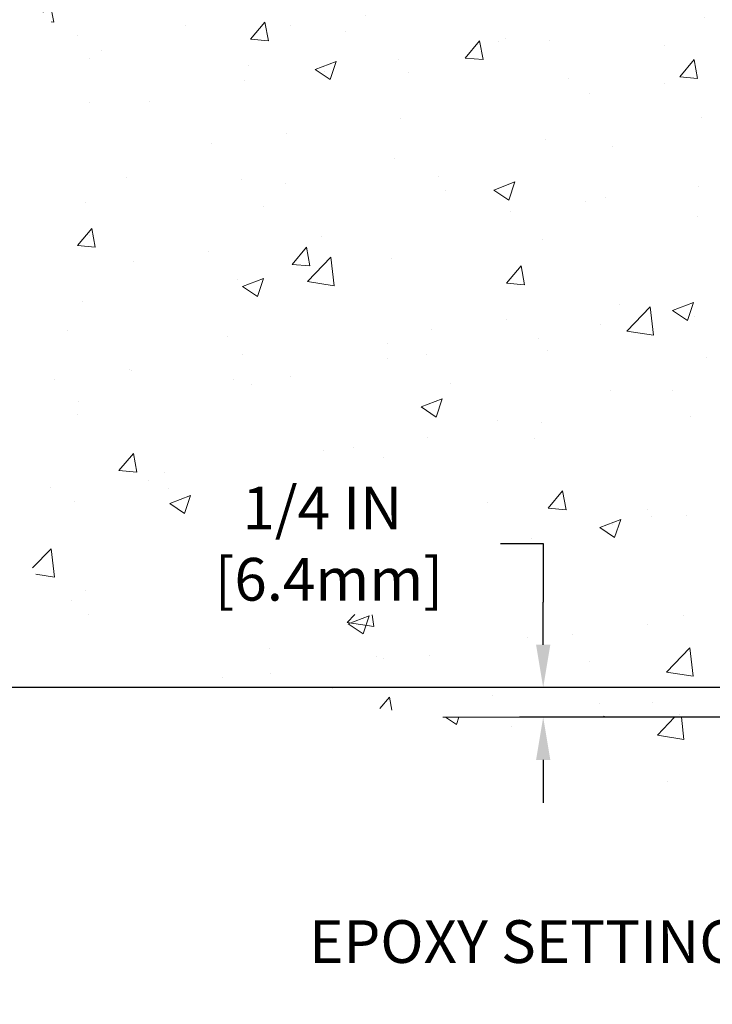
# Model space of a CAD drawing. Extents: x -308 to 3254, y -284 to 1977.
# Drawn here: x 9 to 15, y 10 to 18 of the extents above; entities that cross this region are included whole.
import ezdxf

# ---------------------------------------------------------------- set-up
doc = ezdxf.new("R2010")
doc.units = 0
doc.header["$LTSCALE"] = 5
doc.header["$MEASUREMENT"] = 0
doc.layers.get('DEFPOINTS').update_dxf_attribs({"linetype": 'CONTINUOUS'})
for name, color, linetype, lineweight in [('CONCRETE - H', 130, 'CONTINUOUS', 9), ('CONCRETE - L', 132, 'CONTINUOUS', 13), ('DIMS', 50, 'CONTINUOUS', 25), ('TEXT - 4', 241, 'CONTINUOUS', 25)]:
    doc.layers.add(name, color=color, linetype=linetype, lineweight=lineweight)
doc.styles.add('ROMANS', font='romans', dxfattribs={"width": 0.9})
doc.dimstyles.get("Standard").update_dxf_attribs({"dimtxt": 0.18, "dimasz": 0.18, "dimexe": 0.18, "dimexo": 0.0625, "dimgap": 0.09, "dimtad": 0, "dimtih": 1, "dimtoh": 1, "dimdec": 4, "dimzin": 0, "dimdsep": 46, "dimtxsty": 'Standard', "dimcen": 0.09, "dimadec": 0, "dimazin": 0, "dimtfac": 1, "dimtdec": 4, "dimtofl": 0, "dimtmove": 0, "dimatfit": 3, "dimfxl": 1, "dimtolj": 1, "dimtzin": 0, "dimarcsym": 0})
doc.dimstyles.new('STANDARD$0', dxfattribs={"dimtxt": 0.18, "dimasz": 0.18, "dimexe": 0.18, "dimexo": 0.0625, "dimgap": 0.09, "dimtad": 0, "dimtih": 1, "dimtoh": 1, "dimdec": 4, "dimzin": 0, "dimdsep": 46, "dimtxsty": 'Standard', "dimcen": 0.09, "dimadec": 0, "dimazin": 0, "dimtfac": 1, "dimtdec": 4, "dimtofl": 0, "dimtmove": 0, "dimatfit": 3, "dimfxl": 1, "dimtolj": 1, "dimtzin": 0, "dimarcsym": 0})

# ---------------------------------------------------------------- blocks, each defined once
blk = doc.blocks.new('*D5')
at = {"layer": 'DEFPOINTS', "color": 0, "transparency": 16777216}
for p in [(17.32494369294438, 12.23128732494294), (13.42973112768558, 11.98128782494425), (16.89193185707638, 11.98128782494425)]:
    blk.add_point(p, dxfattribs=at)
at = {"layer": 'DIMS', "color": 0, "lineweight": -2, "transparency": 16777216}
for p, q in [((13.06973112768559, 13.44346953078367), (13.42973112768559, 13.44346953078367)), ((13.42973112768559, 13.44346953078367), (13.42973112768559, 12.95128732494294)), ((13.42973112768559, 12.59128732494294), (13.42973112768559, 12.95128732494294)), ((17.12494369294438, 12.23128732494294), (13.22973112768559, 12.23128732494294)), ((16.69193185707638, 11.98128782494425), (13.22973112768558, 11.98128782494425)), ((13.42973112768558, 11.62128782494425), (13.42973112768558, 11.26128782494425))]:
    blk.add_line(p, q, dxfattribs=at)
at = {"layer": 'DIMS', "color": 0, "transparency": 16777216}
for points in [[(13.36973112768558, 12.59128732494294), (13.48973112768559, 12.59128732494294), (13.42973112768559, 12.23128732494294)], [(13.36973112768558, 11.62128782494425), (13.48973112768558, 11.62128782494425), (13.42973112768558, 11.98128782494425)]]:
    blk.add_solid(points, dxfattribs=at)
at = {"layer": 'DIMS', "color": 0, "transparency": 16777216, "insert": (11.56973112768558, 13.44346953078367), "char_height": 0.36, "attachment_point": 5}
blk.add_mtext('\\A1;1/4 IN \\P [6.4mm]', dxfattribs=at)
blk = doc.blocks.new('*D7')
at = {"layer": 'DEFPOINTS', "color": 0, "transparency": 16777216}
for p in [(4.303332723162854, 24.06403212819007), (19.12141544306935, 24.06403212819007), (17.32494369294347, 12.23128732494294)]:
    blk.add_point(p, dxfattribs=at)
at = {"layer": 'DIMS', "color": 0, "lineweight": -2, "transparency": 16777216}
for p, q in [((18.92141544306935, 24.06403212819007), (4.103332723162856, 24.06403212819007)), ((4.303332723162854, 23.70403212819007), (4.303332723162853, 19.51528204055086)), ((4.303332723162852, 12.59128732494294), (4.303332723162852, 17.83528204055086)), ((17.12494369294348, 12.23128732494294), (4.103332723162853, 12.23128732494295))]:
    blk.add_line(p, q, dxfattribs=at)
at = {"layer": 'DIMS', "color": 0, "transparency": 16777216}
for points in [[(4.243332723162855, 23.70403212819007), (4.363332723162854, 23.70403212819007), (4.303332723162854, 24.06403212819007)], [(4.243332723162852, 12.59128732494294), (4.363332723162851, 12.59128732494294), (4.303332723162852, 12.23128732494295)]]:
    blk.add_solid(points, dxfattribs=at)
at = {"layer": 'DIMS', "color": 0, "transparency": 16777216, "insert": (4.30333272316285, 18.67528204055086), "char_height": 0.36, "attachment_point": 5}
blk.add_mtext('\\A1;11 13/16 IN \\P [300.6mm]', dxfattribs=at)

msp = doc.modelspace()

# ---------------------------------------------------------------- hatches: boundary and pattern name
at = {"layer": 'CONCRETE - H'}
h = msp.add_hatch(dxfattribs=at)
h.set_pattern_fill('AR-CONC', color=256, scale=0.252, style=0)
h.set_pattern_definition([(49.99999999999999, (0, 0), (1.807495660153899, -0.1581353801561397), [0.189, -2.079]), (355, (0, 0), (-0.34965336070476, 1.89552417692403), [0.1512, -1.6632]), (100.45144446, (0.15062463612, -0.01317794688), (1.457842293752322, 1.737388777240946), [0.16062528384, -1.76687812224]), (46.18420000000002, (0, 0.504), (2.689448153292362, -0.4171085875985529), [0.2834999999999999, -3.1185]), (96.63563549, (0.2241205974, 0.46924086636), (2.355348103099055, 2.454778873951867), [0.24093806184, -2.650318675199999]), (351.1841639899999, (0, 0.504), (2.355348101538028, 2.454778872680375), [0.2268, -2.49480000252]), (21, (0.252, 0.378), (1.504205771338524, -1.014599604476654), [0.189, -2.079]), (326.0000000000001, (0.252, 0.378), (0.613154636442386, 1.82737811351807), [0.1512, -1.6632]), (71.45144474, (0.3773504800800001, 0.29345003352), (2.117360389359527, 0.8127785050720117), [0.1606252788, -1.76687812224]), (37.50000000000001, (0, 0), (0.03064283539957249, 0.838892511654905), [0, -1.64304, 0, -1.6884, 0, -1.6695]), (7.499999999999999, (0, 0), (0.6629352343542145, 0.9939175139435478), [0, -0.9626399999999999, 0, -1.60524, 0, -0.6363]), (327.5, (-0.56196, 0), (1.345232539154471, -0.05683827677063698), [0, -0.63, 0, -1.9656, 0, -2.6082]), (317.5, (-0.81396, 0), (1.469629146742813, 0.2522645554774407), [0, -0.819, 0, -1.30536, 0, -1.8522])])
edge = h.paths.add_edge_path()
edge.add_spline(control_points=[(8.11078215711434, 24.06403212819029), (6.910000620529267, 22.39725836499242), (4.763590852723452, 19.41788253595883), (11.10283244226165, 18.1655275547939), (7.590952129453759, 12.65605819482663), (10.98929198890367, 12.19694816017794), (12.58561325830243, 11.98128782495084)], knot_values=[0, 0, 0, 0, 4.620294025101234, 8.258824709962472, 12.51299019480217, 16.28155001126842, 16.28155001126842, 16.28155001126842, 16.28155001126842], degree=3, periodic=0)
edge.add_line((12.58561325830199, 11.98128782495084), (15.00320299947664, 11.98128782494652))
edge.add_line((15.00320299947664, 11.98128782494652), (15.00320299947664, 12.10727183346259))
edge.add_line((15.00320299947664, 12.10727183346259), (15.00320299947664, 12.17813783346239))
edge.add_line((15.00320299947664, 12.17813783346239), (15.67288669947656, 12.1781378334625))
edge.add_arc((15.67288669947668, 12.21750783346205), 0.03936999999954516, 269.9999999998216, 299.9999999998103)
edge.add_line((15.69257169947634, 12.18341241331538), (15.82833260709439, 12.26179400987414))
edge.add_arc((15.88345060709423, 12.16632683346289), 0.1102359999996326, 90.00000000002399, 120.00000000001441, ccw=False)
edge.add_line((15.88345060709419, 12.27656283346252), (16.79140854812287, 12.27656283346241))
edge.add_arc((16.79140854812259, 12.31593283346265), 0.03937000000023616, 270.0000000004136, 299.9999673217796)
edge.add_line((16.81109352867663, 12.28183740208826), (17.49118073428219, 12.67448541613337))
edge.add_arc((17.55118067500918, 12.57056233345834), 0.1199999999996788, 89.99999999986937, 119.9999673211723, ccw=False)
edge.add_line((17.55118067500946, 12.69056233345802), (17.76262205756926, 12.69056233345836))
edge.add_arc((17.76262205756945, 12.72993233345822), 0.03936999999985602, 269.9999999997156, 314.9999999995284)
edge.add_line((17.79046085154443, 12.70209353948278), (17.90692737567739, 12.81856006361588))
edge.add_arc((18.15662934998381, 12.56885808930873), 0.3531319186159903, 103.90200089097078, 134.9999999999164, ccw=False)
edge.add_arc((18.44591394306723, 11.4000883158693), 1.557170273113517, 76.09799910892662, 103.90200089105588, ccw=False)
edge.add_arc((18.73519853615026, 12.56885808930802), 0.3531319186167748, 45.0000000000673, 76.09799910891809, ccw=False)
edge.add_line((18.9849005104573, 12.81856006361565), (19.10136703459052, 12.70209353948266))
edge.add_arc((19.12920582856542, 12.7299323334579), 0.03936999999965401, 225.0000000003473, 270.0000000002792)
edge.add_line((19.12920582856561, 12.69056233345825), (20.84011093104963, 12.69056233345825))
edge.add_arc((20.84011093104966, 12.72993233345821), 0.0393699999999626, 269.9999999999586, 360)
edge.add_line((20.87948093104962, 12.72993233345821), (20.8794809311049, 21.41774445909423))
edge.add_arc((20.84011093110459, 21.41774445909396), 0.03937000000031787, 3.826036822781203e-10, 72.69762276313428)
edge.add_line((20.85182013947481, 21.45533290598084), (20.82303190431987, 21.46620956730542))
edge.add_line((20.82303190431987, 21.46620956730542), (20.79068160653589, 21.47971651323948))
edge.add_line((20.79068160653589, 21.47971651323948), (20.76738233238741, 21.49173055542562))
edge.add_line((20.76738233238741, 21.49173055542562), (20.75154341806258, 21.50104612714674))
edge.add_line((20.75154341806258, 21.50104612714674), (20.73620288875265, 21.5112334072264))
edge.add_line((20.73620288875265, 21.5112334072264), (20.72137013458707, 21.52219859418662))
edge.add_line((20.72137013458707, 21.52219859418662), (20.69842218507149, 21.54087240360011))
edge.add_line((20.69842218507149, 21.54087240360011), (20.69854096199863, 21.54100621218524))
edge.add_line((20.69854096199863, 21.54100621218524), (20.68001420238745, 21.55885072494968))
edge.add_line((20.68001420238745, 21.55885072494968), (20.6673168208343, 21.57214310783568))
edge.add_line((20.6673168208343, 21.57214310783568), (20.65518669324076, 21.58597118391956))
edge.add_line((20.65518669324076, 21.58597118391956), (20.64362390265144, 21.60030255310469))
edge.add_line((20.64362390265144, 21.60030255310469), (20.63262544156971, 21.61509573176975))
edge.add_line((20.63262544156971, 21.61509573176975), (20.62218830250033, 21.63030923629455))
edge.add_line((20.62218830250033, 21.63030923629455), (20.61230947794713, 21.64590158305802))
edge.add_line((20.61230947794713, 21.64590158305802), (20.60298596041441, 21.66183128843952))
edge.add_line((20.60298596041441, 21.66183128843952), (20.59421467877321, 21.67805691069336))
edge.add_line((20.59421467877321, 21.67805691069336), (20.58598743421755, 21.69454038245292))
edge.add_line((20.58598743421755, 21.69454038245292), (20.5782872185094, 21.71124943359039))
edge.add_line((20.5782872185094, 21.71124943359039), (20.57109615512475, 21.72815236537165))
edge.add_line((20.57109615512475, 21.72815236537165), (20.56124846886389, 21.75323593056325))
edge.add_line((20.56124846886389, 21.75323593056325), (20.5614630608846, 21.75331964610129))
edge.add_line((20.5614630608846, 21.75331964610129), (20.55816351514279, 21.76243322210164))
edge.add_line((20.55816351514279, 21.76243322210164), (20.55237358503684, 21.77978702053767))
edge.add_line((20.55237358503684, 21.77978702053767), (20.54700063063667, 21.79727232702246))
edge.add_line((20.54700063063667, 21.79727232702246), (20.54201918199426, 21.81488110870598))
edge.add_line((20.54201918199426, 21.81488110870598), (20.53740376916069, 21.83260533273844))
edge.add_line((20.53740376916069, 21.83260533273844), (20.53312892218657, 21.85043696626983))
edge.add_line((20.53312892218657, 21.85043696626983), (20.52916917112391, 21.86836797645035))
edge.add_line((20.52916917112391, 21.86836797645035), (20.52549904602331, 21.88639033042998))
edge.add_line((20.52549904602331, 21.88639033042998), (20.52209307693631, 21.90449599535916))
edge.add_line((20.52209307693631, 21.90449599535916), (20.51892579391444, 21.92267693838741))
edge.add_line((20.51892579391444, 21.92267693838741), (20.51597172700833, 21.94092512666518))
edge.add_line((20.51597172700833, 21.94092512666518), (20.5132054062695, 21.95923252734244))
edge.add_line((20.5132054062695, 21.95923252734244), (20.50839808542453, 21.9931242618097))
edge.add_line((20.50839808542453, 21.9931242618097), (20.50849932437934, 21.99313484181423))
edge.add_line((20.50849932437934, 21.99313484181423), (20.50577822157022, 22.0144296752728))
edge.add_line((20.50577822157022, 22.0144296752728), (20.50350818601312, 22.03289359704943))
edge.add_line((20.50350818601312, 22.03289359704943), (20.50340313897781, 22.03377228405592))
edge.add_arc((25.98891764162396, 22.70236078560526), 5.526108933340454, 186.5721853991965, 186.9490806801397, ccw=False)
edge.add_arc((20.55777814511463, 22.07673821836762), 0.05905499999926287, 173.3218076329175, 186.6781923656596, ccw=False)
edge.add_arc((23.28570562122799, 21.78218048610355), 2.802837013901248, 172.1150794771028, 173.8263025457782, ccw=False)
edge.add_line((20.50936774262466, 22.16668446570222), (20.51194003622625, 22.18586974074717))
edge.add_line((20.51194003622625, 22.18586974074717), (20.51744274856885, 22.22228647227823))
edge.add_line((20.51744274856885, 22.22228647227823), (20.52209307693631, 22.24898044137601))
edge.add_line((20.52209307693631, 22.24898044137601), (20.52549904602331, 22.26708610630496))
edge.add_line((20.52549904602331, 22.26708610630496), (20.52916917112345, 22.28510846028459))
edge.add_line((20.52916917112345, 22.28510846028459), (20.53312892218657, 22.30303947046511))
edge.add_line((20.53312892218657, 22.30303947046511), (20.53740376916069, 22.3208711039965))
edge.add_line((20.53740376916069, 22.3208711039965), (20.54201918199426, 22.33859532802896))
edge.add_line((20.54201918199426, 22.33859532802896), (20.54700063063667, 22.35620410971248))
edge.add_line((20.54700063063667, 22.35620410971248), (20.55237358503684, 22.37368941619727))
edge.add_line((20.55237358503684, 22.37368941619727), (20.55816351514279, 22.3910432146333))
edge.add_line((20.55816351514279, 22.3910432146333), (20.56439589090389, 22.40825747217079))
edge.add_line((20.56439589090389, 22.40825747217079), (20.57109615512475, 22.4253240713633))
edge.add_line((20.57109615512475, 22.4253240713633), (20.5782872185094, 22.44222700314456))
edge.add_line((20.5782872185094, 22.44222700314456), (20.59243767136907, 22.47293271963438))
edge.add_line((20.59243767136907, 22.47293271963438), (20.59278393917641, 22.47277286148412))
edge.add_line((20.59278393917641, 22.47277286148412), (20.60298596041441, 22.49164514829565))
edge.add_line((20.60298596041441, 22.49164514829565), (20.61230947794713, 22.50757485367692))
edge.add_line((20.61230947794713, 22.50757485367692), (20.62218830250033, 22.52316720044039))
edge.add_line((20.62218830250033, 22.52316720044039), (20.63262544156971, 22.5383807049652))
edge.add_line((20.63262544156971, 22.5383807049652), (20.64362390265144, 22.55317388363048))
edge.add_line((20.64362390265144, 22.55317388363048), (20.65518669324076, 22.56750525281538))
edge.add_line((20.65518669324076, 22.56750525281538), (20.6673168208343, 22.58133332889949))
edge.add_line((20.6673168208343, 22.58133332889949), (20.68001420238745, 22.59462571178503))
edge.add_line((20.68001420238745, 22.59462571178503), (20.6932654815708, 22.60738901338229))
edge.add_line((20.6932654815708, 22.60738901338229), (20.70705453716557, 22.6196285778635))
edge.add_line((20.70705453716557, 22.6196285778635), (20.72137013458707, 22.63127784254832))
edge.add_line((20.72137013458707, 22.63127784254832), (20.73620288875265, 22.64224302950854))
edge.add_line((20.73620288875265, 22.64224302950854), (20.75154341806258, 22.6524303095882))
edge.add_line((20.75154341806258, 22.6524303095882), (20.76719556662767, 22.66163603603875))
edge.add_line((20.76719556662767, 22.66163603603875), (20.76718935385345, 22.66164637382096))
edge.add_line((20.76718935385345, 22.66164637382096), (20.78369182429135, 22.67015571083946))
edge.add_line((20.78369182429135, 22.67015571083946), (20.80038669587095, 22.67781200727561))
edge.add_line((20.80038669587095, 22.67781200727561), (20.81737060220741, 22.6849031538911))
edge.add_line((20.81737060220741, 22.6849031538911), (20.83454719838148, 22.69161753395949))
edge.add_line((20.83454719838148, 22.69161753395949), (20.85618211920292, 22.69979155731594))
edge.add_arc((20.84011093110473, 22.735731977641), 0.03937000000037236, 294.0923761643802, 359.999999999757)
edge.add_line((20.8794809311051, 22.73573197764083), (20.8794809311051, 22.92496702649962))
edge.add_line((20.8794809311051, 22.92496702649962), (20.95034693110513, 22.92496702649962))
edge.add_line((20.95034693110513, 22.92496702649962), (20.97764182749874, 22.92496702649939))
edge.add_arc((20.93853593110466, 22.92951958261951), 0.03937000000014089, 353.3597387390934, 417.0968478607869)
edge.add_line((20.95992252774051, 22.96257424014832), (20.64470458728463, 23.16652247162139))
edge.add_arc((20.82239443110606, 23.36521482504928), 0.266556432876786, 179.999999999832, 228.1938505934986, ccw=False)
edge.add_line((20.55583799822928, 23.36521482505006), (20.55583799822973, 23.41442842739932))
edge.add_line((20.55583799822973, 23.41442842739932), (20.5369600413522, 23.41442842739955))
edge.add_line((20.5369600413522, 23.41442842739955), (20.46609429332041, 23.41442842739955))
edge.add_line((20.46609429332041, 23.41442842739955), (20.46609429332041, 23.36073455480912))
edge.add_line((20.46609429332041, 23.36073455480912), (20.26727539568249, 23.36073455480912))
edge.add_arc((20.26727539568249, 23.43947471228941), 0.07874015748029706, 180, 270, ccw=False)
edge.add_line((20.18853523820219, 23.43947471228941), (20.18853408387151, 23.56531874458344))
edge.add_line((20.18853408387151, 23.56531874458344), (17.62141544306935, 23.56531874458344))
edge.add_line((17.62141544306935, 23.56531874458344), (17.62141544306935, 24.06531874458299))
edge.add_line((17.62141544306935, 24.06531874458299), (8.110782157113885, 24.06403212819007))
h.paths.add_polyline_path([(10.64040154866561, 12.85657894149727), (12.87186516571794, 12.83701600918582), (12.84250381144693, 14.06237704434893), (10.6110401943946, 14.08193997666038)], flags=16)
h.paths.add_polyline_path([(14.47141544306935, 21.11153281819282), (16.99141544306935, 21.11153281819282), (16.99141544306935, 22.25153281819282), (14.47141544306935, 22.25153281819282)], flags=16)
h = msp.add_hatch(dxfattribs=at)
h.set_pattern_fill('AR-CONC', color=256, scale=0.252, style=0)
h.set_pattern_definition([(49.99999999999999, (17.66332305939143, 346.4056338293201), (1.807495660153899, -0.1581353801561397), [0.189, -2.079]), (355, (17.66332305939143, 346.4056338293201), (-0.34965336070476, 1.89552417692403), [0.1512, -1.6632]), (100.45144446, (17.81394769551146, 346.3924558824401), (1.457842293752322, 1.737388777240946), [0.1606252838399995, -1.766878122239996]), (46.18420000000002, (17.66332305939143, 346.90963382932), (2.689448153292362, -0.4171085875985529), [0.283499999999999, -3.118499999999992]), (96.63563549, (17.88744365679151, 346.8748746956801), (2.355348103099055, 2.454778873951867), [0.24093806184, -2.650318675199999]), (351.1841639899999, (17.66332305939143, 346.90963382932), (2.355348101538028, 2.454778872680375), [0.2268, -2.49480000252]), (21, (17.91532305939138, 346.7836338293203), (1.504205771338524, -1.014599604476654), [0.189, -2.079]), (326.0000000000001, (17.91532305939138, 346.7836338293203), (0.613154636442386, 1.82737811351807), [0.1512, -1.6632]), (71.45144474, (18.04067353947114, 346.6990838628401), (2.117360389359527, 0.8127785050720117), [0.1606252788, -1.76687812224]), (37.50000000000001, (17.66332305939143, 346.4056338293201), (0.03064283539957249, 0.838892511654905), [0, -1.64304, 0, -1.6884, 0, -1.6695]), (7.499999999999999, (17.66332305939143, 346.4056338293201), (0.6629352343542145, 0.9939175139435478), [0, -0.9626399999999999, 0, -1.60524, 0, -0.6363]), (327.5, (17.10136305939143, 346.4056338293201), (1.345232539154471, -0.05683827677063698), [0, -0.63, 0, -1.9656, 0, -2.6082]), (317.5, (16.84936305939148, 346.4056338293201), (1.469629146742813, 0.2522645554774407), [0, -0.819, 0, -1.30536, 0, -1.8522])])
edge = h.paths.add_edge_path()
edge.add_line((12.58561325830199, 11.98128782495084), (18.21569014350127, 11.98128782494038))
edge.add_line((18.21569014350127, 11.98128782494061), (18.215690143499, 11.16560848261085))
edge.add_line((18.215690143499, 11.16560848261063), (18.48127457304492, 11.23878428890814))
edge.add_line((18.48127457304447, 11.23878428890837), (18.37102275825493, 11.1353400083419))
edge.add_line((18.37102275825539, 11.1353400083419), (18.68317275396323, 11.18443787502222))
edge.add_line((18.68317275396323, 11.18443787502222), (18.6831727539655, 11.98128782493925))
edge.add_line((18.6831727539655, 11.98128782493925), (21.55614348261845, 11.98128782493129))
edge.add_line((21.55614348261845, 11.98128782493106), (21.55614348261254, 9.967941235488954))
edge.add_spline(control_points=[(21.55614348261208, 9.967941235489182), (21.11657652716424, 9.984830693085971), (20.15766056708101, 9.963380435404108), (18.29772872611131, 9.56339742903899), (16.00033769820704, 9.735119828617574), (14.7406456608963, 11.74257621437093), (12.73199847002918, 11.20809887319681), (12.58561325830199, 11.98128782495107)], knot_values=[0, 0, 0, 0, 1.332308185977909, 2.823322404776318, 5.828992872008483, 7.299599858327974, 9.503677615470192, 9.503677615470192, 9.503677615470192, 9.503677615470192], degree=3, periodic=0)

# ---------------------------------------------------------------- linework, layer by layer
at = {"layer": 'CONCRETE - L'}
msp.add_line((18.21569014350127, 11.98128782494061), (12.58561325830199, 11.98128782495084), dxfattribs=at)

# ---------------------------------------------------------------- texts
at = {"layer": 'TEXT - 4', "insert": (16.14241678025645, 10.27166284811505), "char_height": 0.36, "attachment_point": 3, "style": 'ROMANS'}
msp.add_mtext_dynamic_manual_height_columns('EPOXY SETTING BED', width=5.107848147475169, gutter_width=90, heights=[0], dxfattribs=at)

# ---------------------------------------------------------------- dimensions: what is measured, and where the dimension line sits
at = {"layer": 'DIMS'}
for base, p1, p2, dimstyle, override, picture, middle in [((4.303332723162854, 24.06403212819007), (17.32494369294347, 12.23128732494294), (19.12141544306935, 24.06403212819007), 'STANDARD$0', {"dimtxt": 0.36, "dimasz": 0.36, "dimexe": 0.2, "dimexo": 0.2, "dimgap": 0.36, "dimlunit": 5, "dimpost": ' IN', "dimfrac": 2}, '*D7', (4.30333272316285, 18.67528204055086)), ((13.42973112768558, 11.98128782494425), (17.32494369294438, 12.23128732494294), (16.89193185707638, 11.98128782494425), 'Standard', {"dimtxt": 0.36, "dimasz": 0.36, "dimexe": 0.2, "dimexo": 0.2, "dimgap": 0.36, "dimlunit": 5, "dimpost": ' IN', "dimtmove": 1, "dimfrac": 2}, '*D5', (13.35143433684172, 13.44346953078367))]:
    dim = msp.add_linear_dim(base=base, p1=p1, p2=p2, angle=90, text='<> \\P[]', dimstyle=dimstyle, override=override, dxfattribs=at)
    dim.commit()
    dim.dimension.update_dxf_attribs({"geometry": picture, "text_midpoint": middle, "dimtype": 160})

doc.saveas('drawing.dxf')
